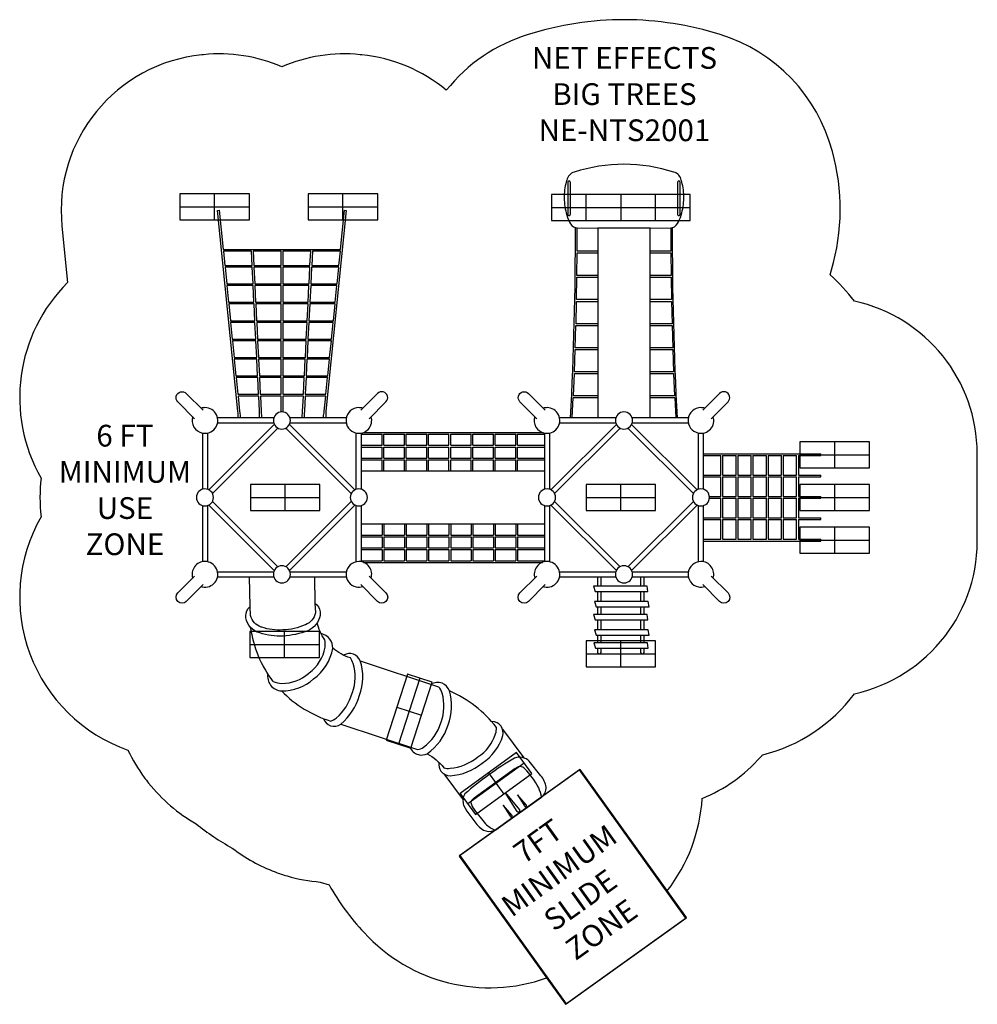
# Model space of a CAD drawing. Units: inches. Extents: x -121 to 320, y -233 to 220.
import ezdxf

# ---------------------------------------------------------------- set-up
doc = ezdxf.new("R2010")
doc.units = ezdxf.units.IN
doc.header["$MEASUREMENT"] = 0
for name, color, linetype in [('0_TEXT_SitePlan_ASTM', 9, 'Continuous'), ('Footings', 32, 'Continuous'), ('SLZ_ASTM', 40, 'Continuous'), ('SLZ_CSA', 100, 'Continuous'), ('UZ_ASTM', 150, 'Continuous')]:
    doc.layers.add(name, color=color, linetype=linetype)
doc.styles.get("Standard").update_dxf_attribs({"font": 'romans.shx'})

# ---------------------------------------------------------------- blocks, each defined once
blk = doc.blocks.new('EFR')
at = {"color": 34}
for points in [[(0, 16), (0, -16)], [(-6, 0), (6, 0)]]:
    blk.add_lwpolyline(points, dxfattribs=at)
at = {"layer": 'Footings'}
blk.add_lwpolyline([(-6, -16), (6, -16), (6, 16), (-6, 16)], close=True, dxfattribs=at)
blk = doc.blocks.new('A2-NE-NTS2001_Big_Trees-2D')
for points in [[(179.09, 124.09), (179.87, 124.24, 0.212692), (182.64, 126.98, 0.03747), (184.07, 131.03, 0.072672), (185.01, 138.84, 0.065814), (183.87, 146.14, 0.279433), (180.45, 149.79, 0.07684), (157.48, 153.44, 0.079063), (134.62, 149.8, 0.282255), (131.1, 146.15, 0.065551), (129.94, 138.86, 0.071143), (130.88, 131.06, 0.044456), (132.4, 126.79, 0.213617), (135.09, 124.28), (135.87, 124.1)], [(132.85, 36.62, 0.014575), (135.09, 124.28)], [(182.11, 36.62, -0.014569), (179.87, 124.24)], [(-40.16, 36.26), (-47.88, 43.99, -1.004695), (-43.99, 47.88), (-36.27, 40.15)], [(40.16, 36.26), (47.88, 43.99, 1.004695), (43.99, 47.88), (36.27, 40.15)], [(117.32, 36.26), (109.6, 43.99, -1.004695), (113.49, 47.88), (121.21, 40.15)], [(197.64, 36.26), (205.36, 43.99, 1.004695), (201.47, 47.88), (193.75, 40.15)], [(-41.07, 37.18, 0.44309), (-36.62, 29.65, 1.107056), (-35.43, 41.34, 0.0753), (-37.18, 41.07, 0.0753)], [(37.18, 41.07, 0.0753), (35.43, 41.34, 0.903297), (34.24, 29.65, 0.570734), (41.07, 37.18, 0.570734)], [(116.41, 37.18, 0.44309), (120.86, 29.65, 1.107056), (122.05, 41.34, 0.0753), (120.3, 41.07, 0.0753)], [(194.66, 41.07, 0.0753), (192.91, 41.34, 0.903297), (191.72, 29.65, 0.570734), (198.55, 37.18, 0.570734)], [(-37.18, -41.08, 0.024399), (-36.62, -41.22, 1.107056), (-35.43, -29.53, 0.505273), (-41.07, -37.18, 0.505273)], [(41.07, -37.18, 0.505273), (35.43, -29.53, 0.903297), (34.24, -41.22, 0.126593), (37.18, -41.08, 0.126593)], [(120.3, -41.08, 0.024399), (120.86, -41.22, 1.107056), (122.05, -29.53, 0.505273), (116.41, -37.18, 0.505273)], [(198.55, -37.18, 0.505273), (192.91, -29.53, 0.903297), (191.72, -41.22, 0.126593), (194.66, -41.08, 0.126593)], [(-36.27, -40.16), (-43.99, -47.88, -0.999105), (-47.9, -44.01), (-40.16, -36.27)], [(40.16, -36.27), (47.88, -43.99, -0.999105), (44.01, -47.9), (36.27, -40.16)], [(121.21, -40.16), (113.49, -47.88, -0.999105), (109.58, -44.01), (117.32, -36.27)], [(197.64, -36.27), (205.36, -43.99, -0.999105), (201.49, -47.9), (193.75, -40.16)], [(14.96, -36.63), (15.21, -48.65), (15.41, -53.18, -0.24297), (10.87, -58.67, 0.009923), (10.77, -58.72, -0.090828), (0.45, -61.06, 0.006873), (0.37, -61.06, -0.102193), (-9.28, -59.76, 0.022713), (-9.52, -59.69, -0.256058), (-14.46, -54.45), (-14.67, -50.28), (-14.96, -36.63, -0.220139)], [(15.21, -48.65, -0.219788), (17.57, -52.64), (17.67, -54.34, -0.25179), (11.87, -61.37, -0.082972), (0.57, -63.84, -0.102193), (-10.2, -62.39, -0.299656), (-16.58, -55.43), (-16.63, -54.58, -0.224807), (-14.67, -50.28)], [(19.74, -65.52, -0.099614), (16.26, -57.77)], [(-3.96, -84.75, -0.130203), (-14.33, -59.98)], [(-6.47, -81.21, 0.202731), (-5.23, -86.48, 0.208996), (-0.19, -89.11, 0.189851), (14.59, -83.61, 0.193114), (23.39, -69.45, 0.188173), (22.1, -65.22, 0.181078), (18.04, -62.72)], [(-3.96, -84.75, 0.12348), (-0.03, -85.64, 0.188429), (12.26, -81.02, -0.024754), (12.53, -80.8, 0.190358), (19.93, -69.04, 0.072792), (19.74, -65.52)], [(-0.19, -89.11, 0.123902), (22.46, -103.02, 0.086423), (25.06, -101.6, 0.147347), (32.33, -90.19, -0.022765), (32.43, -89.89, 0.169113), (32.83, -76.53, 0.04696), (31.51, -73.89, -0.094892), (23.39, -69.45, 0.201828)], [(19.16, -101.87, 0.219135), (22.4, -105.16, 0.225411), (27.15, -104.39, 0.149568), (35.67, -91.13, 0.172347), (36.06, -75.21, 0.182919), (32.89, -72.16, 0.223092), (28.5, -72.7)], [(145.36, -69.44), (145.36, -71.41, 0.755588), (147.04, -71.41), (147.04, -69.44)], [(165.04, -69.44), (165.04, -71.41, 0.755588), (166.72, -71.41), (166.72, -69.44)], [(59, -115.02, 0.242394), (62.81, -118.46, 0.184631), (66.91, -118.04, 0.167162), (76.51, -104.79, 0.160656), (77.09, -89.03, 0.200152), (73.77, -85.62, 0.233737), (68.65, -86.09)], [(62.43, -116.16, 0.117691), (65.16, -115.02, 0.16361), (73.19, -103.77, -0.014811), (73.26, -103.58, 0.158395), (73.8, -90.18, 0.131228), (72.09, -87.23)], [(66.91, -118.04, -0.101606), (74.56, -124.48, 0.142121), (77.41, -124.72, 0.147347), (89.98, -119.7, -0.022765), (90.24, -119.51, 0.169113), (98.36, -108.91, 0.095507), (98.78, -105.94, 0.126207), (77.12, -89.12, 0.229465)], [(72.4, -122.1, 0.210849), (73.18, -126.06, 0.225411), (77.49, -128.21, 0.149568), (92.15, -122.42, 0.172347), (101.75, -109.71, 0.182919), (100.96, -105.4, 0.250676), (96.55, -103.26)], [(119.5, -138.04, 0.060755), (118.24, -133.77, 0.061779), (111.82, -124.97, -0.008542), (111.74, -124.88, 0.419427), (107.77, -124.65, -0.028286), (107.46, -124.9), (88.53, -138.54, -0.035638), (88.11, -138.8, 0.266634), (87.01, -140.52, 0.12971), (88.64, -143.86, -0.01038), (88.73, -143.97), (93.76, -150.31, 0.091817), (98.14, -153.27, 0.091817)]]:
    blk.add_lwpolyline(points, format="xyb")
for points in [[(131.64, 145.14), (131.64, 130.34, 1.024855), (132.82, 130.4), (132.82, 145.11, 1.001517)], [(182.14, 145.14), (182.14, 130.34, 1.024855), (183.32, 130.4), (183.32, 145.11, 1.001517)], [(0, 39.37, 1), (0, 31.49, 1), (0, 39.37)], [(157.48, 39.37, 1), (157.48, 31.49, 1), (157.48, 39.37)], [(-35.43, 3.93, 1), (-35.43, -3.94, 1), (-35.43, 3.93)], [(35.43, 3.93, 1), (35.43, -3.94, 1), (35.43, 3.93)], [(122.05, 3.93, 1), (122.05, -3.94, 1), (122.05, 3.93)], [(192.91, 3.93, 1), (192.91, -3.94, 1), (192.91, 3.93)], [(0, -31.5, 1), (0, -39.37, 1), (0, -31.5)], [(157.48, -31.5, 1), (157.48, -39.37, 1), (157.48, -31.5)], [(83.66, -141.77, 0.064452), (90.83, -151.7, 0.419427), (99.75, -152.21), (119.5, -138.04, 0.242742), (121.64, -133.44, 0.138227), (119.17, -128.16), (113.89, -121.51, 0.277549), (107.02, -120.04, 0.043128), (84.19, -136.53, 0.203921)], [(102.74, -135.91), (109.31, -143.96, -1.068101), (108.34, -144.67)], [(108.48, -136.94), (111.62, -142.09, 1.251746), (112.43, -141.54)], [(101.88, -141.7), (105.02, -146.84, 1.251746), (105.83, -146.29)]]:
    blk.add_lwpolyline(points, format="xyb", close=True)
for points in [[(-20.18, 36.62), (-20.18, 37.77), (-20.19, 38.73), (-20.28, 39.68), (-29.6, 132.2), (-28.81, 132.28), (-27, 114.23), (27, 114.23), (28.81, 132.28), (29.6, 132.2), (20.28, 39.7), (20.19, 38.62), (20.18, 37.78), (20.18, 36.62)], [(145.48, 113.36), (135.85, 113.36), (135.87, 124.09), (145.48, 124.05)], [(169.48, 36.62), (169.48, 124.05), (145.48, 124.05), (145.48, 36.62)], [(169.48, 124.05), (179.09, 124.09), (179.11, 113.36), (169.48, 113.36)], [(-26.25, 106.84), (-13.72, 106.84), (-14.05, 113.44), (-26.92, 113.44), (-26.25, 106.84)], [(-12.93, 106.84), (-0.39, 106.84), (-0.39, 113.44), (-13.26, 113.44), (-12.93, 106.84)], [(0.39, 106.84), (12.93, 106.84), (13.26, 113.44), (0.39, 113.44), (0.39, 106.84)], [(13.72, 106.84), (26.25, 106.84), (26.92, 113.44), (14.05, 113.44), (13.72, 106.84)], [(145.48, 102.2), (135.77, 102.2), (135.85, 112.57), (145.48, 112.57)], [(169.48, 112.57), (179.11, 112.57), (179.19, 102.2), (169.48, 102.2)], [(-25.4, 98.36), (-13.29, 98.36), (-13.68, 106.06), (-26.17, 106.06), (-25.4, 98.36)], [(-12.5, 98.36), (-0.39, 98.36), (-0.39, 106.06), (-12.89, 106.06), (-12.5, 98.36)], [(0.39, 98.36), (12.5, 98.36), (12.89, 106.06), (0.39, 106.06), (0.39, 98.36)], [(13.29, 98.36), (25.4, 98.36), (26.17, 106.06), (13.68, 106.06), (13.29, 98.36)], [(145.48, 91.09), (135.62, 91.09), (135.76, 101.41), (145.48, 101.41)], [(169.48, 101.41), (179.2, 101.41), (179.34, 91.09), (169.48, 91.09)], [(-24.55, 89.88), (-12.87, 89.88), (-13.25, 97.58), (-25.32, 97.58), (-24.55, 89.88)], [(-12.08, 89.88), (-0.39, 89.88), (-0.39, 97.58), (-12.46, 97.58), (-12.08, 89.88)], [(0.39, 89.88), (12.08, 89.88), (12.46, 97.58), (0.39, 97.58), (0.39, 89.88)], [(12.87, 89.88), (24.55, 89.88), (25.32, 97.58), (13.25, 97.58), (12.87, 89.88)], [(-23.69, 81.4), (-12.44, 81.4), (-12.83, 89.1), (-24.47, 89.1), (-23.69, 81.4)], [(-11.73, 81.4), (-0.39, 81.4), (-0.39, 89.1), (-12.04, 89.1), (-11.65, 81.4)], [(0.39, 81.4), (11.65, 81.4), (12.04, 89.1), (0.39, 89.1), (0.39, 81.4)], [(12.44, 81.4), (23.69, 81.4), (24.47, 89.1), (12.83, 89.1), (12.44, 81.4)], [(145.48, 80), (135.39, 80), (135.6, 90.3), (145.48, 90.3)], [(169.48, 90.3), (179.36, 90.3), (179.58, 80), (169.48, 80)], [(-22.84, 72.92), (-12.01, 72.92), (-12.4, 80.62), (-23.61, 80.62), (-22.84, 72.92)], [(-11.22, 72.92), (-0.39, 72.92), (-0.39, 80.62), (-11.61, 80.62), (-11.22, 72.92)], [(0.39, 72.92), (11.22, 72.92), (11.61, 80.62), (0.39, 80.62), (0.39, 72.92)], [(12.01, 72.92), (22.84, 72.92), (23.61, 80.62), (12.4, 80.62), (12.01, 72.92)], [(145.48, 68.93), (135.08, 68.93), (135.37, 79.21), (145.48, 79.21)], [(169.48, 79.21), (179.59, 79.21), (179.89, 68.93), (169.48, 68.93)], [(-21.99, 64.44), (-11.58, 64.44), (-11.97, 72.14), (-22.76, 72.14), (-21.99, 64.44)], [(-10.8, 64.44), (-0.39, 64.44), (-0.39, 72.14), (-11.18, 72.14), (-10.8, 64.44)], [(0.3, 64.44), (10.8, 64.44), (11.18, 72.14), (0.39, 72.14), (0.39, 64.44)], [(11.58, 64.44), (21.99, 64.44), (22.76, 72.14), (11.97, 72.14), (11.58, 64.44)], [(145.48, 57.88), (134.68, 57.88), (135.05, 68.14), (145.48, 68.14)], [(169.48, 68.14), (179.91, 68.14), (180.28, 57.88), (169.48, 57.88)], [(-21.13, 55.96), (-11.16, 55.96), (-11.55, 63.66), (-21.91, 63.66), (-21.13, 55.96)], [(-10.37, 55.96), (-0.39, 55.96), (-0.39, 63.66), (-10.76, 63.66), (-10.37, 55.96)], [(0.39, 55.96), (10.37, 55.96), (10.76, 63.66), (0.39, 63.66), (0.39, 55.96)], [(11.16, 55.96), (21.13, 55.96), (21.91, 63.66), (11.55, 63.66), (11.16, 55.96)], [(-20.28, 47.48), (-10.73, 47.48), (-11.12, 55.18), (-21.05, 55.18), (-20.28, 47.48)], [(-10.03, 47.48), (-0.39, 47.48), (-0.39, 55.18), (-10.33, 55.18), (-9.94, 47.48)], [(0.39, 47.48), (9.94, 47.48), (10.33, 55.18), (0.39, 55.18), (0.39, 47.48)], [(10.73, 47.48), (20.28, 47.48), (21.05, 55.18), (11.12, 55.18), (10.73, 47.48)], [(145.48, 46.84), (134.19, 46.84), (134.65, 57.09), (145.48, 57.09)], [(169.48, 57.09), (180.31, 57.09), (180.77, 46.84), (169.48, 46.84)], [(-10.33, 36.62), (-10.33, 37.77), (-10.29, 38.7), (-10.34, 39.69), (-10.69, 46.69), (-20.2, 46.69), (-19.5, 39.74), (-19.42, 38.92), (-19.19, 37.78), (-19.19, 36.62)], [(-0.39, 39.35), (-0.39, 46.69), (-9.9, 46.69), (-9.55, 39.73), (-9.51, 38.9), (-9.35, 37.79), (-9.35, 36.62)], [(9.35, 36.62), (9.35, 37.79), (9.51, 38.9), (9.55, 39.73), (9.9, 46.69), (0.39, 46.69), (0.39, 39.35)], [(19.19, 36.62), (19.19, 37.78), (19.42, 38.92), (19.5, 39.74), (20.2, 46.69), (10.69, 46.69), (10.34, 39.71), (10.29, 38.7), (10.33, 37.74), (10.33, 36.62)], [(133.64, 36.62), (134.15, 46.06), (145.48, 46.06)], [(169.48, 46.06), (180.81, 46.06), (181.32, 36.62)], [(-3.75, 36.62), (-29.65, 36.62)], [(29.65, 36.62), (3.75, 36.62)], [(153.73, 36.62), (127.83, 36.62)], [(187.13, 36.62), (161.23, 36.62)], [(-3.5, 33.62), (-33.62, 3.49)], [(-1.81, 31.93), (-31.94, 1.81)], [(-3.75, 34.24), (-29.65, 34.24)], [(31.94, 1.81), (1.81, 31.93)], [(33.62, 3.49), (33.62, 3.49), (3.5, 33.62)], [(29.65, 34.24), (3.75, 34.24)], [(153.98, 33.62), (123.86, 3.49)], [(155.67, 31.93), (125.54, 1.81)], [(153.73, 34.24), (127.83, 34.24)], [(189.42, 1.81), (159.29, 31.93)], [(191.1, 3.49), (191.1, 3.49), (160.98, 33.62)], [(187.13, 34.24), (161.23, 34.24)], [(-36.62, 29.65), (-36.62, 3.75)], [(-34.24, 29.65), (-34.24, 3.75)], [(34.24, 3.75), (34.24, 3.75), (34.24, 29.65)], [(36.62, 3.75), (36.62, 29.65)], [(36.62, 29.13), (46.1, 29.13)], [(37.55, 29.92), (119.93, 29.92)], [(46.1, 24.01), (46.1, 29.13)], [(46.89, 29.13), (56.37, 29.13)], [(46.89, 24.01), (46.89, 29.13)], [(56.37, 24.01), (56.37, 29.13)], [(57.15, 29.13), (66.65, 29.13)], [(57.15, 24.01), (57.15, 29.13)], [(66.65, 24.01), (66.65, 29.13)], [(67.43, 29.13), (76.91, 29.13)], [(67.43, 24.01), (67.43, 29.13)], [(76.91, 24.01), (76.91, 29.13)], [(77.7, 29.13), (87.18, 29.13)], [(77.7, 24.01), (77.7, 29.13)], [(87.18, 24.01), (87.18, 29.13)], [(87.96, 29.13), (97.44, 29.13)], [(87.96, 24.01), (87.96, 29.13)], [(97.44, 24.01), (97.44, 29.13)], [(98.23, 29.13), (107.71, 29.13)], [(98.23, 24.01), (98.23, 29.13)], [(107.71, 24.01), (107.71, 29.13)], [(108.49, 29.13), (120.86, 29.13)], [(108.49, 24.01), (108.49, 29.13)], [(120.86, 29.65), (120.86, 3.75)], [(123.24, 29.65), (123.24, 3.75)], [(191.72, 3.75), (191.72, 3.75), (191.72, 29.65)], [(194.1, 3.75), (194.1, 29.65)], [(36.62, 24.01), (46.1, 24.01)], [(36.62, 23.22), (46.1, 23.22)], [(46.1, 18.1), (46.1, 23.22)], [(46.89, 24.01), (56.37, 24.01)], [(46.89, 23.22), (56.37, 23.22)], [(46.89, 18.1), (46.89, 23.22)], [(56.37, 18.1), (56.37, 23.22)], [(57.15, 24.01), (66.65, 24.01)], [(57.15, 23.22), (66.65, 23.22)], [(57.15, 18.1), (57.15, 23.22)], [(66.65, 18.1), (66.65, 23.22)], [(67.43, 24.01), (76.91, 24.01)], [(67.43, 23.22), (76.91, 23.22)], [(67.43, 18.1), (67.43, 23.22)], [(76.91, 18.1), (76.91, 23.22)], [(77.7, 24.01), (87.18, 24.01)], [(77.7, 23.22), (87.18, 23.22)], [(77.7, 18.1), (77.7, 23.22)], [(87.18, 18.1), (87.18, 23.22)], [(87.96, 24.01), (97.44, 24.01)], [(87.96, 23.22), (97.44, 23.22)], [(87.96, 18.1), (87.96, 23.22)], [(97.44, 18.1), (97.44, 23.22)], [(98.23, 24.01), (107.71, 24.01)], [(98.23, 23.22), (107.71, 23.22)], [(98.23, 18.1), (98.23, 23.22)], [(107.71, 18.1), (107.71, 23.22)], [(108.49, 24.01), (120.86, 24.01)], [(108.49, 23.22), (120.86, 23.22)], [(108.49, 18.1), (108.49, 23.22)], [(194.1, 20.07), (248.09, 20.07)], [(194.1, 19.28), (202.09, 19.28)], [(202.09, 10.24), (202.09, 19.28)], [(202.87, 19.28), (209.07, 19.28)], [(202.87, 19.28), (202.87, 10.24)], [(209.07, 10.24), (209.07, 19.28)], [(209.85, 19.28), (216.04, 19.28)], [(209.85, 19.28), (209.85, 10.24)], [(216.04, 10.24), (216.04, 19.28)], [(216.82, 19.28), (223.01, 19.28)], [(216.82, 19.28), (216.82, 10.24)], [(223.01, 10.24), (223.01, 19.28)], [(223.79, 19.28), (230, 19.28)], [(223.79, 19.28), (223.79, 10.24)], [(230, 10.24), (230, 19.28)], [(230.78, 19.28), (236.96, 19.28)], [(230.78, 19.28), (230.78, 10.24)], [(236.96, 10.24), (236.96, 19.28)], [(237.74, 19.28), (248.09, 19.28)], [(237.74, 19.28), (237.74, 10.24)], [(248.09, 19.28), (248.09, 20.07)], [(36.62, 18.1), (46.1, 18.1)], [(36.62, 17.32), (46.1, 17.32)], [(46.1, 12.2), (46.1, 17.32)], [(46.89, 18.1), (56.37, 18.1)], [(46.89, 17.32), (56.37, 17.32)], [(46.89, 12.2), (46.89, 17.32)], [(56.37, 12.2), (56.37, 17.32)], [(57.15, 18.1), (66.65, 18.1)], [(57.15, 17.32), (66.65, 17.32)], [(57.15, 12.2), (57.15, 17.32)], [(66.65, 12.2), (66.65, 17.32)], [(67.43, 18.1), (76.91, 18.1)], [(67.43, 17.32), (76.91, 17.32)], [(67.43, 12.2), (67.43, 17.32)], [(76.91, 12.2), (76.91, 17.32)], [(77.7, 18.1), (87.18, 18.1)], [(77.7, 17.32), (87.18, 17.32)], [(77.7, 12.2), (77.7, 17.32)], [(87.18, 12.2), (87.18, 17.32)], [(87.96, 18.1), (97.44, 18.1)], [(87.96, 17.32), (97.44, 17.32)], [(87.96, 12.2), (87.96, 17.32)], [(97.44, 12.2), (97.44, 17.32)], [(98.23, 18.1), (107.71, 18.1)], [(98.23, 17.32), (107.71, 17.32)], [(98.23, 12.2), (98.23, 17.32)], [(107.71, 12.2), (107.71, 17.32)], [(108.49, 18.1), (120.86, 18.1)], [(108.49, 17.32), (120.86, 17.32)], [(108.49, 12.2), (108.49, 17.32)], [(36.62, 12.2), (120.86, 12.2)], [(194.1, 10.24), (202.09, 10.24)], [(194.1, 9.45), (202.09, 9.45)], [(202.09, 0.38), (202.09, 9.45)], [(202.87, 10.24), (209.07, 10.24)], [(202.87, 9.45), (209.07, 9.45)], [(202.87, 9.45), (202.87, 0.38)], [(209.07, 0.38), (209.07, 9.45)], [(209.85, 10.24), (216.04, 10.24)], [(209.85, 9.45), (216.04, 9.45)], [(209.85, 9.45), (209.85, 0.38)], [(216.04, 0.38), (216.04, 9.45)], [(216.82, 10.24), (223.01, 10.24)], [(216.82, 9.45), (223.01, 9.45)], [(216.82, 9.45), (216.82, 0.38)], [(223.01, 0.38), (223.01, 9.45)], [(223.79, 10.24), (230, 10.24)], [(223.79, 9.45), (230, 9.45)], [(223.79, 9.45), (223.79, 0.38)], [(230, 0.38), (230, 9.45)], [(230.78, 10.24), (236.96, 10.24)], [(230.78, 9.45), (236.96, 9.45)], [(230.78, 9.45), (230.78, 0.38)], [(236.96, 0.38), (236.96, 9.45)], [(237.74, 10.24), (248.09, 10.24)], [(237.74, 9.45), (248.09, 9.45)], [(237.74, 9.45), (237.74, 0.38)], [(248.09, 9.45), (248.09, 10.24)], [(196.83, 0.38), (202.09, 0.38)], [(202.87, 0.38), (209.07, 0.38)], [(209.85, 0.38), (216.04, 0.38)], [(216.82, 0.38), (223.01, 0.38)], [(223.79, 0.38), (230, 0.38)], [(230.78, 0.38), (236.96, 0.38)], [(237.74, 0.38), (248.09, 0.38)], [(248.09, -0.4), (248.09, 0.38)], [(-36.62, -3.76), (-36.62, -29.65)], [(-34.24, -3.76), (-34.24, -29.65)], [(-33.62, -3.5), (-3.5, -33.62)], [(-31.94, -1.81), (-1.81, -31.94)], [(1.81, -31.94), (1.81, -31.94), (31.94, -1.81)], [(3.5, -33.62), (33.62, -3.5)], [(34.24, -29.65), (34.24, -3.76)], [(36.62, -29.65), (36.62, -3.76)], [(120.86, -3.76), (120.86, -29.65)], [(123.24, -3.76), (123.24, -29.65)], [(123.86, -3.5), (153.98, -33.62)], [(125.54, -1.81), (155.67, -31.94)], [(159.29, -31.94), (159.29, -31.94), (189.42, -1.81)], [(160.98, -33.62), (191.1, -3.5)], [(191.72, -29.65), (191.72, -3.76)], [(194.1, -29.65), (194.1, -3.76)], [(196.83, -0.4), (202.09, -0.4)], [(202.09, -9.38), (202.09, -0.4)], [(202.87, -0.4), (209.07, -0.4)], [(202.87, -0.4), (202.87, -9.38)], [(209.07, -9.38), (209.07, -0.4)], [(209.85, -0.4), (216.04, -0.4)], [(209.85, -0.4), (209.85, -9.38)], [(216.04, -9.38), (216.04, -0.4)], [(216.82, -0.4), (223.01, -0.4)], [(216.82, -0.4), (216.82, -9.38)], [(223.01, -9.38), (223.01, -0.4)], [(223.79, -0.4), (230, -0.4)], [(223.79, -0.4), (223.79, -9.38)], [(230, -9.38), (230, -0.4)], [(230.78, -0.4), (236.96, -0.4)], [(230.78, -0.4), (230.78, -9.38)], [(236.96, -9.38), (236.96, -0.4)], [(237.74, -0.4), (248.09, -0.4)], [(237.74, -0.4), (237.74, -9.38)], [(36.62, -12.2), (120.86, -12.2)], [(46.1, -12.2), (46.1, -17.32)], [(46.89, -12.2), (46.89, -17.32)], [(56.37, -12.2), (56.37, -17.32)], [(57.15, -12.2), (57.15, -17.32)], [(66.65, -12.2), (66.65, -17.32)], [(67.43, -12.2), (67.43, -17.32)], [(76.91, -12.2), (76.91, -17.32)], [(77.7, -12.2), (77.7, -17.32)], [(87.18, -12.2), (87.18, -17.32)], [(87.96, -12.2), (87.96, -17.32)], [(97.44, -12.2), (97.44, -17.32)], [(98.23, -12.2), (98.23, -17.32)], [(107.71, -12.2), (107.71, -17.32)], [(108.49, -12.2), (108.49, -17.32)], [(194.1, -9.38), (202.09, -9.38)], [(194.1, -10.17), (202.09, -10.17)], [(202.09, -19.29), (202.09, -10.17)], [(202.87, -9.38), (209.07, -9.38)], [(202.87, -10.17), (209.07, -10.17)], [(202.87, -10.17), (202.87, -19.29)], [(209.07, -19.29), (209.07, -10.17)], [(209.85, -9.38), (216.04, -9.38)], [(209.85, -10.17), (216.04, -10.17)], [(209.85, -10.17), (209.85, -19.29)], [(216.04, -19.29), (216.04, -10.17)], [(216.82, -9.38), (223.01, -9.38)], [(216.82, -10.17), (223.01, -10.17)], [(216.82, -10.17), (216.82, -19.29)], [(223.01, -19.29), (223.01, -10.17)], [(223.79, -9.38), (230, -9.38)], [(223.79, -10.17), (230, -10.17)], [(223.79, -10.17), (223.79, -19.29)], [(230, -19.29), (230, -10.17)], [(230.78, -9.38), (236.96, -9.38)], [(230.78, -10.17), (236.96, -10.17)], [(230.78, -10.17), (230.78, -19.29)], [(236.96, -19.29), (236.96, -10.17)], [(237.74, -9.38), (248.09, -9.38)], [(237.74, -10.17), (248.09, -10.17)], [(237.74, -10.17), (237.74, -19.29)], [(248.09, -10.17), (248.09, -9.38)], [(36.62, -17.32), (46.1, -17.32)], [(36.62, -18.11), (46.1, -18.11)], [(46.1, -18.11), (46.1, -23.23)], [(46.89, -17.32), (56.37, -17.32)], [(46.89, -18.11), (56.37, -18.11)], [(46.89, -18.11), (46.89, -23.23)], [(56.37, -18.11), (56.37, -23.23)], [(57.15, -17.32), (66.65, -17.32)], [(57.15, -18.11), (66.65, -18.11)], [(57.15, -18.11), (57.15, -23.23)], [(66.65, -18.11), (66.65, -23.23)], [(67.43, -17.32), (76.91, -17.32)], [(67.43, -18.11), (76.91, -18.11)], [(67.43, -18.11), (67.43, -23.23)], [(76.91, -18.11), (76.91, -23.23)], [(77.7, -17.32), (87.18, -17.32)], [(77.7, -18.11), (87.18, -18.11)], [(77.7, -18.11), (77.7, -23.23)], [(87.18, -18.11), (87.18, -23.23)], [(87.96, -17.32), (97.44, -17.32)], [(87.96, -18.11), (97.44, -18.11)], [(87.96, -18.11), (87.96, -23.23)], [(97.44, -18.11), (97.44, -23.23)], [(98.23, -17.32), (107.71, -17.32)], [(98.23, -18.11), (107.71, -18.11)], [(98.23, -18.11), (98.23, -23.23)], [(107.71, -18.11), (107.71, -23.23)], [(108.49, -17.32), (120.86, -17.32)], [(108.49, -18.11), (120.86, -18.11)], [(108.49, -18.11), (108.49, -23.23)], [(194.1, -19.29), (202.09, -19.29)], [(194.1, -20.08), (248.09, -20.08)], [(202.87, -19.29), (209.07, -19.29)], [(209.85, -19.29), (216.04, -19.29)], [(216.82, -19.29), (223.01, -19.29)], [(223.79, -19.29), (230, -19.29)], [(230.78, -19.29), (236.96, -19.29)], [(237.74, -19.29), (248.09, -19.29)], [(248.09, -20.08), (248.09, -19.29)], [(36.62, -23.23), (46.1, -23.23)], [(36.62, -24.02), (46.1, -24.02)], [(46.1, -24.02), (46.1, -29.13)], [(46.89, -23.23), (56.37, -23.23)], [(46.89, -24.02), (56.37, -24.02)], [(46.89, -24.02), (46.89, -29.13)], [(56.37, -24.02), (56.37, -29.13)], [(57.15, -23.23), (66.65, -23.23)], [(57.15, -24.02), (66.65, -24.02)], [(57.15, -24.02), (57.15, -29.13)], [(66.65, -24.02), (66.65, -29.13)], [(67.43, -23.23), (76.91, -23.23)], [(67.43, -24.02), (76.91, -24.02)], [(67.43, -24.02), (67.43, -29.13)], [(76.91, -24.02), (76.91, -29.13)], [(77.7, -23.23), (87.18, -23.23)], [(77.7, -24.02), (87.18, -24.02)], [(77.7, -24.02), (77.7, -29.13)], [(87.18, -24.02), (87.18, -29.13)], [(87.96, -23.23), (97.44, -23.23)], [(87.96, -24.02), (97.44, -24.02)], [(87.96, -24.02), (87.96, -29.13)], [(97.44, -24.02), (97.44, -29.13)], [(98.23, -23.23), (107.71, -23.23)], [(98.23, -24.02), (107.71, -24.02)], [(98.23, -24.02), (98.23, -29.13)], [(107.71, -24.02), (107.71, -29.13)], [(108.49, -23.23), (120.86, -23.23)], [(108.49, -24.02), (120.86, -24.02)], [(108.49, -24.02), (108.49, -29.13)], [(36.62, -29.13), (46.1, -29.13)], [(37.55, -29.92), (119.93, -29.92)], [(46.89, -29.13), (56.37, -29.13)], [(57.15, -29.13), (66.65, -29.13)], [(67.43, -29.13), (76.91, -29.13)], [(77.7, -29.13), (87.18, -29.13)], [(87.96, -29.13), (97.44, -29.13)], [(98.23, -29.13), (107.71, -29.13)], [(108.49, -29.13), (120.86, -29.13)], [(-29.65, -34.25), (-3.75, -34.25)], [(3.75, -34.25), (29.65, -34.25)], [(127.83, -34.25), (153.73, -34.25)], [(161.23, -34.25), (187.13, -34.25)], [(-29.65, -36.63), (-3.75, -36.63)], [(3.75, -36.63), (29.65, -36.63)], [(127.83, -36.63), (153.73, -36.63)], [(145.36, -36.63), (145.36, -40.83)], [(147.04, -40.83), (147.04, -36.63)], [(161.23, -36.63), (187.13, -36.63)], [(165.04, -36.63), (165.04, -40.86)], [(166.73, -40.86), (166.73, -36.63)], [(145.36, -43.29), (145.36, -47.96)], [(147.04, -47.96), (147.04, -43.29)], [(165.04, -43.29), (165.04, -47.99)], [(166.72, -47.99), (166.73, -43.29)], [(145.36, -50.42), (145.36, -53.85)], [(147.04, -53.85), (147.04, -50.42)], [(165.04, -50.42), (165.04, -53.88)], [(166.72, -53.88), (166.72, -50.42)], [(145.36, -56.31), (145.36, -60.98)], [(147.04, -60.98), (147.04, -56.31)], [(165.04, -56.31), (165.04, -61.01)], [(166.72, -61.01), (166.72, -56.31)], [(145.36, -63.43), (145.36, -66.98)], [(147.04, -66.99), (147.04, -63.43)], [(165.04, -63.43), (165.04, -67.02)], [(166.72, -67.02), (166.72, -63.43)], [(36.06, -75.21), (72.09, -87.23)], [(27.15, -104.39), (62.43, -116.16)], [(101.55, -106.7), (111.33, -120)], [(74.48, -127.27), (83.37, -139.35)]]:
    blk.add_lwpolyline(points)
for points in [[(168.17, -40.87), (143.44, -40.83), (144.14, -43.29), (168.53, -43.29)], [(168.66, -48), (143.94, -47.96), (144.64, -50.42), (169.03, -50.42)], [(168.17, -53.89), (143.44, -53.85), (144.14, -56.31), (168.53, -56.31)], [(168.66, -61.01), (143.94, -60.98), (144.64, -63.43), (169.03, -63.43)], [(168.31, -67.02), (143.59, -66.98), (144.29, -69.44), (168.68, -69.44)]]:
    blk.add_lwpolyline(points, close=True)
for p, rotation in [((-30.96, 133.86), 90), ((28.09, 133.86), 90), ((140.13, 133.55), 90), ((171.96, 133.55), 90), ((254.47, 19.66, -11.81), 90), ((1.52, 0), 90), ((156.04, 0), 90), ((254.47, -0.03, -11.81), 90), ((254.5, -19.66, -11.81), 90), ((1.26, -67.74), 90), ((156.04, -72.05), 90), ((58.6, -98.43), 342), ((98.58, -131.74), 306)]:
    blk.add_blockref('EFR', p, dxfattribs=dict(rotation=rotation))

msp = doc.modelspace()

# ---------------------------------------------------------------- linework, layer by layer
at = {"layer": 'SLZ_ASTM'}
msp.add_lwpolyline([(186.27, -193.53), (137.32, -125.27), (81.65, -165.19), (130.6, -233.45)], close=True, dxfattribs=at)
at = {"layer": 'SLZ_CSA'}
msp.add_lwpolyline([(186, -193.72), (137.05, -125.46), (81.92, -164.99), (130.87, -233.26)], close=True, dxfattribs=at)
at = {"layer": 'UZ_ASTM'}
msp.add_lwpolyline([(121.87, -221.27), (130.6, -233.45), (186.27, -193.53), (177.4, -181.16, 0.149964), (193.49, -138.62, 0.114761), (220.42, -119.51, 0.004787), (221.37, -118.51, 0.174592), (263.52, -90.41, 0.364022), (320.06, -17.01), (320.09, 20.07, 0.352287), (263.52, 90.4, 0.055099), (252.36, 102.45), (253, 104.79, -4.50351), (253, 104.79, 0.140814), (253.42, 159.39, 0.25873), (201.79, 213.13, 0.07561), (157.79, 220.02, 0.969189), (157.79, 220.02, 0.077588), (113.38, 213.18, 0.151777), (75.69, 187.51, 0.149677), (36.81, 203.83), (36.03, 203.91, 0.128724), (0, 198.26, 0.128724), (-36.03, 203.91), (-36.81, 203.83, 0.414205), (-101.24, 124.99), (-98.62, 98.98, 0.339136), (-110.85, 8.86, 0.058566), (-110.85, -8.87, 0.46777), (-70.85, -116.43, 0.046174), (-63.39, -128.92, 0.011775), (-61.33, -131.61, 0.091754), (-39.5, -150.38, 0.039662), (-22.84, -161.5, 0.073173), (-3.12, -172.49, 0.020232), (2.4, -174.33, 0.050151), (17.68, -177.13), (21.69, -178.47, 0.057067), (37.81, -200.42, 0.301862)], format="xyb", close=True, dxfattribs=at)

# ---------------------------------------------------------------- block references
msp.add_blockref('A2-NE-NTS2001_Big_Trees-2D', (0, 0))

# ---------------------------------------------------------------- texts
at = {"layer": '0_TEXT_SitePlan_ASTM', "char_height": 10, "attachment_point": 5}
for s, insert in [('NET EFFECTS\\PBIG TREES\\PNE-NTS2001', (157.7, 184.45, 0)), ('6 FT\\PMINIMUM\\PUSE\\PZONE', (-72.26, 2.14))]:
    msp.add_mtext(s, dxfattribs=dict(at, insert=insert))
at = {"layer": '0_TEXT_SitePlan_ASTM', "insert": (132.46, -178.63), "char_height": 10, "attachment_point": 5, "rotation": 35.6442}
msp.add_mtext_dynamic_manual_height_columns('7FT MINIMUM SLIDE ZONE', width=69.3877, gutter_width=1, heights=[0], dxfattribs=at)

doc.saveas('drawing.dxf')
